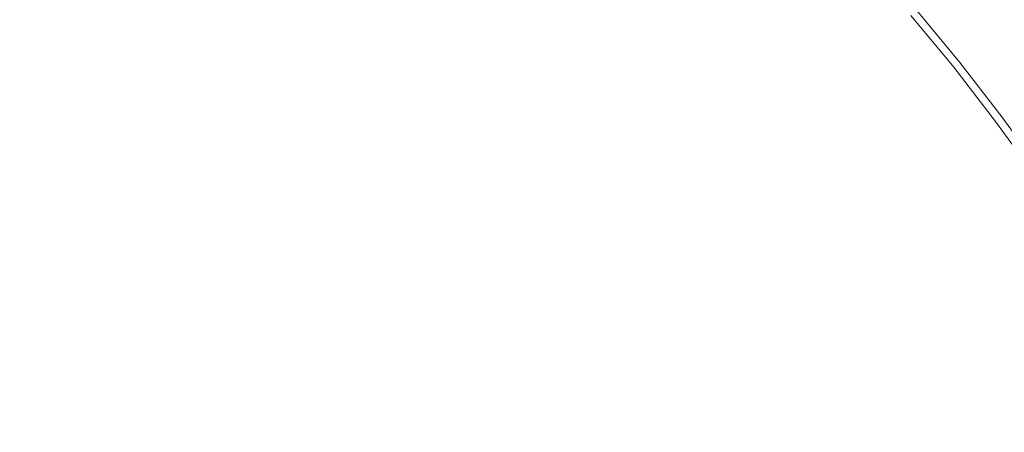
# Model space of a CAD drawing. Extents: x -233 to 234, y -152 to 25.
# Drawn here: x -95 to -87, y 10 to 13 of the extents above; entities that cross this region are included whole.
import ezdxf

# ---------------------------------------------------------------- set-up
doc = ezdxf.new("R2010")
doc.units = 0
doc.header["$LTSCALE"] = 500
doc.header["$MEASUREMENT"] = 0
doc.layers.add('CHROM', color=8, linetype='Continuous')

msp = doc.modelspace()

# ---------------------------------------------------------------- linework, layer by layer
at = {"layer": 'CHROM', "lineweight": 0}
for points, invisible_edges in [([(-102.805, 0), (-102.805, 17.675, 0), (-85.134, 17.675, 0), (-85.134, 0)], 15), ([(-92.352, 13.546, 9.809), (-92.624, 13.977, 9.809), (-93.308, 13.148, 9.809), (-93.127, 12.616, 9.809)], 15), ([(-93.308, 13.148, 9.809), (-93.461, 13.667, 9.809), (-94.163, 12.859, 9.809), (-94.191, 12.136, 9.809)], 15), ([(-92.031, 13.182, 9.809), (-92.352, 13.546, 9.809), (-93.127, 12.616, 9.809), (-92.841, 12.198, 9.809)], 15), ([(-90.619, 13.426, 9.808), (-91.147, 12.809, 9.809), (-90.706, 12.667, 9.809), (-90.222, 13.2, 9.808)], 15), ([(-95.014, 12.046, 9.809), (-94.163, 12.859, 9.809), (-94.144, 13.367, 9.809), (-94.615, 13.138, 9.809)], 15), ([(-89.221, 12.94, 9.807), (-89.52, 13.284, 9.807), (-89.873, 12.932, 9.808), (-89.605, 12.583, 9.808)], 15), ([(-92.031, 13.182, 9.809), (-92.841, 12.198, 9.809), (-92.374, 12.023, 9.809), (-91.609, 12.958, 9.809)], 15), ([(-90.222, 13.2, 9.808), (-90.706, 12.667, 9.809), (-90.349, 12.456, 9.809), (-89.873, 12.932, 9.808)], 15), ([(-88.945, 12.566, 9.807), (-88.673, 12.805, 9.804), (-88.978, 13.166, 9.804), (-89.221, 12.94, 9.807)], 15), ([(-93.127, 12.616, 9.809), (-93.308, 13.148, 9.809), (-94.191, 12.136, 9.809), (-94.136, 11.43, 9.809)], 15), ([(-88.135, 12.634, 9.795), (-88.108, 12.656, 9.787), (-88.427, 13.022, 9.787), (-88.454, 12.999, 9.795)], 15), ([(-88.084, 12.676, 9.778), (-88.404, 13.043, 9.778), (-88.427, 13.022, 9.787), (-88.108, 12.656, 9.787)], 15), ([(-88.063, 12.694, 9.766), (-88.384, 13.061, 9.766), (-88.404, 13.043, 9.778), (-88.084, 12.676, 9.778)], 15), ([(-88.045, 12.709, 9.752), (-88.366, 13.077, 9.752), (-88.384, 13.061, 9.766), (-88.063, 12.694, 9.766)], 15), ([(-91.609, 12.958, 9.809), (-92.374, 12.023, 9.809), (-91.831, 11.984, 9.809), (-91.147, 12.809, 9.809)], 15), ([(-88.945, 12.566, 9.807), (-89.221, 12.94, 9.807), (-89.605, 12.583, 9.808), (-89.378, 12.186, 9.808)], 15), ([(-88.374, 12.431, 9.804), (-88.209, 12.571, 9.8), (-88.522, 12.938, 9.8), (-88.673, 12.805, 9.804)], 15), ([(-88.209, 12.571, 9.8), (-88.135, 12.634, 9.795), (-88.454, 12.999, 9.795), (-88.522, 12.938, 9.8)], 15), ([(-89.605, 12.583, 9.808), (-89.873, 12.932, 9.808), (-90.349, 12.456, 9.809), (-90.138, 12.098, 9.809)], 15), ([(-95.296, 10.945, 9.809), (-94.191, 12.136, 9.809), (-94.163, 12.859, 9.809), (-95.014, 12.046, 9.809)], 15), ([(-91.147, 12.809, 9.809), (-91.831, 11.984, 9.809), (-91.316, 11.978, 9.809), (-90.706, 12.667, 9.809)], 15), ([(-88.675, 12.177, 9.807), (-88.374, 12.431, 9.804), (-88.673, 12.805, 9.804), (-88.945, 12.566, 9.807)], 15), ([(-87.715, 12.339, 9.735), (-88.03, 12.722, 9.735), (-88.045, 12.709, 9.752), (-87.731, 12.327, 9.752)], 15), ([(-87.715, 12.339, 9.735), (-87.701, 12.35, 9.716), (-88.017, 12.733, 9.716), (-88.03, 12.722, 9.735)], 13), ([(-87.701, 12.35, 9.716), (-87.69, 12.359, 9.693), (-88.006, 12.743, 9.693), (-88.017, 12.733, 9.716)], 15), ([(-87.69, 12.359, 9.693), (-87.681, 12.366, 9.668), (-87.997, 12.75, 9.668), (-88.006, 12.743, 9.693)], 15), ([(-87.681, 12.366, 9.668), (-87.674, 12.372, 9.639), (-87.99, 12.756, 9.639), (-87.997, 12.75, 9.668)], 15), ([(-87.668, 12.377, 9.606), (-87.984, 12.761, 9.606), (-87.99, 12.756, 9.639), (-87.674, 12.372, 9.639)], 15), ([(-87.664, 12.38, 9.562), (-87.98, 12.765, 9.562), (-87.984, 12.761, 9.606), (-87.668, 12.377, 9.606)], 15), ([(-87.661, 12.383, 9.497), (-87.977, 12.767, 9.497), (-87.98, 12.765, 9.562), (-87.664, 12.38, 9.562)], 15), ([(-87.659, 12.384, 9.404), (-87.975, 12.769, 9.404), (-87.977, 12.767, 9.497), (-87.661, 12.383, 9.497)], 15), ([(-87.659, 12.384, 9.404), (-87.658, 12.385, 9.274), (-87.974, 12.77, 9.274), (-87.975, 12.769, 9.404)], 15), ([(-87.658, 12.385, 9.274), (-87.657, 12.386, 9.099), (-87.973, 12.77, 9.099), (-87.974, 12.77, 9.274)], 15), ([(-87.657, 12.386, 9.099), (-87.657, 12.386, 8.87), (-87.973, 12.77, 8.87), (-87.973, 12.77, 9.099)], 15), ([(-87.657, 12.386, 8.87), (-87.657, 12.386, 8.578), (-87.973, 12.77, 8.578), (-87.973, 12.77, 8.87)], 15), ([(-87.657, 12.386, 6.798), (-87.657, 12.386, 6.243), (-87.973, 12.77, 6.243), (-87.973, 12.77, 6.798)], 15), ([(-87.657, 12.386, 6.243), (-87.657, 12.386, 5.661), (-87.973, 12.77, 5.661), (-87.973, 12.77, 6.243)], 15), ([(-87.657, 12.386, 5.661), (-87.657, 12.386, 5.062), (-87.973, 12.77, 5.062), (-87.973, 12.77, 5.661)], 15), ([(-87.657, 12.386, 5.062), (-87.657, 12.386, 4.454), (-87.973, 12.77, 4.454), (-87.973, 12.77, 5.062)], 13), ([(-87.657, 12.386, 6.798), (-87.973, 12.77, 6.798), (-87.973, 12.77, 7.318), (-87.657, 12.386, 7.318)], 15), ([(-87.657, 12.386, 7.318), (-87.973, 12.77, 7.318), (-87.973, 12.77, 7.794), (-87.657, 12.386, 7.794)], 15), ([(-87.657, 12.386, 7.794), (-87.973, 12.77, 7.794), (-87.973, 12.77, 8.217), (-87.657, 12.386, 8.217)], 15), ([(-87.657, 12.386, 8.217), (-87.973, 12.77, 8.217), (-87.973, 12.77, 8.578), (-87.657, 12.386, 8.578)], 15), ([(-90.706, 12.667, 9.809), (-91.316, 11.978, 9.809), (-90.943, 11.861, 9.809), (-90.349, 12.456, 9.809)], 15), ([(-87.822, 12.254, 9.795), (-87.795, 12.276, 9.787), (-88.108, 12.656, 9.787), (-88.135, 12.634, 9.795)], 15), ([(-87.77, 12.295, 9.778), (-88.084, 12.676, 9.778), (-88.108, 12.656, 9.787), (-87.795, 12.276, 9.787)], 15), ([(-87.749, 12.312, 9.766), (-88.063, 12.694, 9.766), (-88.084, 12.676, 9.778), (-87.77, 12.295, 9.778)], 15), ([(-87.731, 12.327, 9.752), (-88.045, 12.709, 9.752), (-88.063, 12.694, 9.766), (-87.749, 12.312, 9.766)], 15), ([(-92.841, 12.198, 9.809), (-93.127, 12.616, 9.809), (-94.136, 11.43, 9.809), (-93.891, 10.927, 9.809)], 15), ([(-89.378, 12.186, 9.808), (-89.605, 12.583, 9.808), (-90.138, 12.098, 9.809), (-89.996, 11.657, 9.809)], 15), ([(-87.9, 12.191, 9.8), (-87.822, 12.254, 9.795), (-88.135, 12.634, 9.795), (-88.209, 12.571, 9.8)], 15), ([(-88.675, 12.177, 9.807), (-88.945, 12.566, 9.807), (-89.378, 12.186, 9.808), (-89.155, 11.772, 9.808)], 15), ([(-88.073, 12.049, 9.804), (-87.9, 12.191, 9.8), (-88.209, 12.571, 9.8), (-88.374, 12.431, 9.804)], 15), ([(-90.138, 12.098, 9.809), (-90.349, 12.456, 9.809), (-90.943, 11.861, 9.809), (-90.826, 11.489, 9.809)], 15), ([(-88.389, 11.789, 9.807), (-88.073, 12.049, 9.804), (-88.374, 12.431, 9.804), (-88.675, 12.177, 9.807)], 15), ([(-87.701, 12.35, 9.716), (-87.392, 11.949, 9.716), (-87.38, 11.958, 9.693), (-87.69, 12.359, 9.693)], 15), ([(-87.69, 12.359, 9.693), (-87.38, 11.958, 9.693), (-87.371, 11.965, 9.668), (-87.681, 12.366, 9.668)], 15), ([(-87.681, 12.366, 9.668), (-87.371, 11.965, 9.668), (-87.363, 11.971, 9.639), (-87.674, 12.372, 9.639)], 15), ([(-87.668, 12.377, 9.606), (-87.674, 12.372, 9.639), (-87.363, 11.971, 9.639), (-87.358, 11.975, 9.606)], 15), ([(-87.664, 12.38, 9.562), (-87.668, 12.377, 9.606), (-87.358, 11.975, 9.606), (-87.353, 11.978, 9.562)], 15), ([(-87.661, 12.383, 9.497), (-87.664, 12.38, 9.562), (-87.353, 11.978, 9.562), (-87.35, 11.981, 9.497)], 15), ([(-87.659, 12.384, 9.404), (-87.661, 12.383, 9.497), (-87.35, 11.981, 9.497), (-87.348, 11.982, 9.404)], 15), ([(-87.659, 12.384, 9.404), (-87.348, 11.982, 9.404), (-87.347, 11.983, 9.274), (-87.658, 12.385, 9.274)], 15), ([(-87.658, 12.385, 9.274), (-87.347, 11.983, 9.274), (-87.346, 11.984, 9.099), (-87.657, 12.386, 9.099)], 15), ([(-87.657, 12.386, 9.099), (-87.346, 11.984, 9.099), (-87.346, 11.984, 8.87), (-87.657, 12.386, 8.87)], 15), ([(-87.657, 12.386, 8.87), (-87.346, 11.984, 8.87), (-87.346, 11.984, 8.578), (-87.657, 12.386, 8.578)], 15), ([(-87.657, 12.386, 6.798), (-87.657, 12.386, 7.318), (-87.346, 11.984, 7.318), (-87.346, 11.984, 6.798)], 15), ([(-87.657, 12.386, 7.318), (-87.657, 12.386, 7.794), (-87.346, 11.984, 7.794), (-87.346, 11.984, 7.318)], 15), ([(-87.657, 12.386, 7.794), (-87.657, 12.386, 8.217), (-87.346, 11.984, 8.217), (-87.346, 11.984, 7.794)], 15), ([(-87.657, 12.386, 8.217), (-87.657, 12.386, 8.578), (-87.346, 11.984, 8.578), (-87.346, 11.984, 8.217)], 15), ([(-87.657, 12.386, 6.798), (-87.346, 11.984, 6.798), (-87.346, 11.984, 6.243), (-87.657, 12.386, 6.243)], 15), ([(-87.657, 12.386, 6.243), (-87.346, 11.984, 6.243), (-87.346, 11.984, 5.661), (-87.657, 12.386, 5.661)], 15), ([(-87.657, 12.386, 5.661), (-87.346, 11.984, 5.661), (-87.346, 11.984, 5.062), (-87.657, 12.386, 5.062)], 15), ([(-87.657, 12.386, 5.062), (-87.346, 11.984, 5.062), (-87.346, 11.984, 4.454), (-87.657, 12.386, 4.454)], 11), ([(-87.77, 12.295, 9.778), (-87.795, 12.276, 9.787), (-87.487, 11.877, 9.787), (-87.462, 11.896, 9.778)], 15), ([(-87.749, 12.312, 9.766), (-87.77, 12.295, 9.778), (-87.462, 11.896, 9.778), (-87.44, 11.912, 9.766)], 15), ([(-87.731, 12.327, 9.752), (-87.749, 12.312, 9.766), (-87.44, 11.912, 9.766), (-87.421, 11.927, 9.752)], 15), ([(-87.715, 12.339, 9.735), (-87.731, 12.327, 9.752), (-87.421, 11.927, 9.752), (-87.405, 11.939, 9.735)], 15), ([(-87.715, 12.339, 9.735), (-87.405, 11.939, 9.735), (-87.392, 11.949, 9.716), (-87.701, 12.35, 9.716)], 11), ([(-87.9, 12.191, 9.8), (-87.592, 11.796, 9.8), (-87.515, 11.856, 9.795), (-87.822, 12.254, 9.795)], 15), ([(-87.822, 12.254, 9.795), (-87.515, 11.856, 9.795), (-87.487, 11.877, 9.787), (-87.795, 12.276, 9.787)], 15), ([(-95.409, 9.963, 9.809), (-94.136, 11.43, 9.809), (-94.191, 12.136, 9.809), (-95.296, 10.945, 9.809)], 15), ([(-92.841, 12.198, 9.809), (-93.891, 10.927, 9.809), (-93.348, 10.811, 9.809), (-92.374, 12.023, 9.809)], 15), ([(-89.155, 11.772, 9.808), (-89.378, 12.186, 9.808), (-89.996, 11.657, 9.809), (-89.847, 11.196, 9.809)], 15), ([(-88.389, 11.789, 9.807), (-88.675, 12.177, 9.807), (-89.155, 11.772, 9.808), (-88.895, 11.373, 9.808)], 15), ([(-88.073, 12.049, 9.804), (-87.761, 11.662, 9.804), (-87.592, 11.796, 9.8), (-87.9, 12.191, 9.8)], 15), ([(-89.996, 11.657, 9.809), (-90.138, 12.098, 9.809), (-90.826, 11.489, 9.809), (-90.821, 10.974, 9.809)], 15), ([(-92.374, 12.023, 9.809), (-93.348, 10.811, 9.809), (-92.66, 10.933, 9.809), (-91.831, 11.984, 9.809)], 15), ([(-88.389, 11.789, 9.807), (-88.069, 11.416, 9.807), (-87.761, 11.662, 9.804), (-88.073, 12.049, 9.804)], 15), ([(-91.831, 11.984, 9.809), (-92.66, 10.933, 9.809), (-91.98, 11.145, 9.809), (-91.316, 11.978, 9.809)], 15), ([(-91.316, 11.978, 9.809), (-91.98, 11.145, 9.809), (-91.507, 11.298, 9.809), (-90.943, 11.861, 9.809)], 15), ([(-87.421, 11.927, 9.752), (-87.44, 11.912, 9.766), (-87.136, 11.493, 9.766), (-87.117, 11.507, 9.752)], 15), ([(-87.405, 11.939, 9.735), (-87.421, 11.927, 9.752), (-87.117, 11.507, 9.752), (-87.1, 11.519, 9.735)], 15), ([(-87.405, 11.939, 9.735), (-87.1, 11.519, 9.735), (-87.087, 11.529, 9.716), (-87.392, 11.949, 9.716)], 11), ([(-87.392, 11.949, 9.716), (-87.087, 11.529, 9.716), (-87.075, 11.537, 9.693), (-87.38, 11.958, 9.693)], 15), ([(-87.38, 11.958, 9.693), (-87.075, 11.537, 9.693), (-87.065, 11.544, 9.668), (-87.371, 11.965, 9.668)], 15), ([(-87.371, 11.965, 9.668), (-87.065, 11.544, 9.668), (-87.058, 11.549, 9.639), (-87.363, 11.971, 9.639)], 15), ([(-87.358, 11.975, 9.606), (-87.363, 11.971, 9.639), (-87.058, 11.549, 9.639), (-87.052, 11.553, 9.606)], 15), ([(-87.353, 11.978, 9.562), (-87.358, 11.975, 9.606), (-87.052, 11.553, 9.606), (-87.047, 11.557, 9.562)], 15), ([(-87.35, 11.981, 9.497), (-87.353, 11.978, 9.562), (-87.047, 11.557, 9.562), (-87.044, 11.559, 9.497)], 15), ([(-87.348, 11.982, 9.404), (-87.35, 11.981, 9.497), (-87.044, 11.559, 9.497), (-87.042, 11.56, 9.404)], 15), ([(-87.348, 11.982, 9.404), (-87.042, 11.56, 9.404), (-87.041, 11.561, 9.274), (-87.347, 11.983, 9.274)], 15), ([(-87.347, 11.983, 9.274), (-87.041, 11.561, 9.274), (-87.04, 11.562, 9.099), (-87.346, 11.984, 9.099)], 15), ([(-87.346, 11.984, 9.099), (-87.04, 11.562, 9.099), (-87.04, 11.562, 8.87), (-87.346, 11.984, 8.87)], 15), ([(-87.346, 11.984, 8.87), (-87.04, 11.562, 8.87), (-87.04, 11.562, 8.578), (-87.346, 11.984, 8.578)], 15), ([(-87.346, 11.984, 6.798), (-87.346, 11.984, 7.318), (-87.04, 11.562, 7.318), (-87.04, 11.562, 6.798)], 15), ([(-87.346, 11.984, 7.318), (-87.346, 11.984, 7.794), (-87.04, 11.562, 7.794), (-87.04, 11.562, 7.318)], 15), ([(-87.346, 11.984, 7.794), (-87.346, 11.984, 8.217), (-87.04, 11.562, 8.217), (-87.04, 11.562, 7.794)], 15), ([(-87.346, 11.984, 8.217), (-87.346, 11.984, 8.578), (-87.04, 11.562, 8.578), (-87.04, 11.562, 8.217)], 15), ([(-87.346, 11.984, 6.798), (-87.04, 11.562, 6.798), (-87.04, 11.562, 6.243), (-87.346, 11.984, 6.243)], 15), ([(-87.346, 11.984, 6.243), (-87.04, 11.562, 6.243), (-87.04, 11.562, 5.661), (-87.346, 11.984, 5.661)], 15), ([(-87.346, 11.984, 5.661), (-87.04, 11.562, 5.661), (-87.04, 11.562, 5.062), (-87.346, 11.984, 5.062)], 15), ([(-87.346, 11.984, 5.062), (-87.04, 11.562, 5.062), (-87.04, 11.562, 4.454), (-87.346, 11.984, 4.454)], 11), ([(-90.826, 11.489, 9.809), (-90.943, 11.861, 9.809), (-91.507, 11.298, 9.809), (-91.66, 10.825, 9.809)], 15), ([(-87.592, 11.796, 9.8), (-87.286, 11.384, 9.8), (-87.213, 11.439, 9.795), (-87.515, 11.856, 9.795)], 15), ([(-87.515, 11.856, 9.795), (-87.213, 11.439, 9.795), (-87.184, 11.46, 9.787), (-87.487, 11.877, 9.787)], 15), ([(-87.462, 11.896, 9.778), (-87.487, 11.877, 9.787), (-87.184, 11.46, 9.787), (-87.158, 11.478, 9.778)], 15), ([(-87.44, 11.912, 9.766), (-87.462, 11.896, 9.778), (-87.158, 11.478, 9.778), (-87.136, 11.493, 9.766)], 15), ([(-88.895, 11.373, 9.808), (-89.155, 11.772, 9.808), (-89.847, 11.196, 9.809), (-89.623, 10.774, 9.809)], 15), ([(-88.389, 11.789, 9.807), (-88.895, 11.373, 9.808), (-88.56, 11.022, 9.808), (-88.069, 11.416, 9.807)], 15), ([(-87.761, 11.662, 9.804), (-87.446, 11.262, 9.804), (-87.286, 11.384, 9.8), (-87.592, 11.796, 9.8)], 15), ([(-89.847, 11.196, 9.809), (-89.996, 11.657, 9.809), (-90.821, 10.974, 9.809), (-90.782, 10.43, 9.809)], 15), ([(-88.069, 11.416, 9.807), (-87.734, 11.041, 9.807), (-87.446, 11.262, 9.804), (-87.761, 11.662, 9.804)], 15), ([(-90.821, 10.974, 9.809), (-90.826, 11.489, 9.809), (-91.66, 10.825, 9.809), (-91.872, 10.145, 9.809)], 15), ([(-95.207, 9.333, 9.809), (-93.891, 10.927, 9.809), (-94.136, 11.43, 9.809), (-95.409, 9.963, 9.809)], 15), ([(-88.069, 11.416, 9.807), (-88.56, 11.022, 9.808), (-88.191, 10.688, 9.808), (-87.734, 11.041, 9.807)], 15), ([(-88.895, 11.373, 9.808), (-89.623, 10.774, 9.809), (-89.258, 10.453, 9.809), (-88.56, 11.022, 9.808)], 15), ([(-87.446, 11.262, 9.804), (-87.136, 10.842, 9.804), (-86.985, 10.951, 9.8), (-87.286, 11.384, 9.8)], 15), ([(-92.627, 10.178, 9.809), (-91.66, 10.825, 9.809), (-91.507, 11.298, 9.809), (-91.98, 11.145, 9.809)], 15), ([(-89.623, 10.774, 9.809), (-89.847, 11.196, 9.809), (-90.782, 10.43, 9.809), (-90.606, 9.963, 9.809)], 15), ([(-87.734, 11.041, 9.807), (-87.404, 10.648, 9.807), (-87.136, 10.842, 9.804), (-87.446, 11.262, 9.804)], 15), ([(-93.624, 9.637, 9.809), (-92.627, 10.178, 9.809), (-91.98, 11.145, 9.809), (-92.66, 10.933, 9.809)], 15), ([(-90.782, 10.43, 9.809), (-90.821, 10.974, 9.809), (-91.872, 10.145, 9.809), (-91.994, 9.457, 9.809)], 15), ([(-88.56, 11.022, 9.808), (-89.258, 10.453, 9.809), (-88.828, 10.18, 9.809), (-88.191, 10.688, 9.808)], 15), ([(-87.734, 11.041, 9.807), (-88.191, 10.688, 9.808), (-87.829, 10.338, 9.808), (-87.404, 10.648, 9.807)], 15), ([(-95.207, 9.333, 9.809), (-94.548, 9.29, 9.809), (-93.348, 10.811, 9.809), (-93.891, 10.927, 9.809)], 15), ([(-94.548, 9.29, 9.809), (-93.624, 9.637, 9.809), (-92.66, 10.933, 9.809), (-93.348, 10.811, 9.809)], 15), ([(-87.404, 10.648, 9.807), (-87.1, 10.219, 9.807), (-86.837, 10.394, 9.804), (-87.136, 10.842, 9.804)], 15), ([(-93.168, 9.181, 9.809), (-91.872, 10.145, 9.809), (-91.66, 10.825, 9.809), (-92.627, 10.178, 9.809)], 15), ([(-89.623, 10.774, 9.809), (-90.606, 9.963, 9.809), (-90.188, 9.678, 9.809), (-89.258, 10.453, 9.809)], 15), ([(-88.191, 10.688, 9.808), (-88.828, 10.18, 9.809), (-88.407, 9.906, 9.809), (-87.829, 10.338, 9.808)], 15), ([(-87.404, 10.648, 9.807), (-87.829, 10.338, 9.808), (-87.515, 9.941, 9.808), (-87.1, 10.219, 9.807)], 15), ([(-90.606, 9.963, 9.809), (-90.782, 10.43, 9.809), (-91.994, 9.457, 9.809), (-91.878, 8.914, 9.809)], 15), ([(-89.258, 10.453, 9.809), (-90.188, 9.678, 9.809), (-89.656, 9.497, 9.809), (-88.828, 10.18, 9.809)], 15), ([(-87.829, 10.338, 9.808), (-88.407, 9.906, 9.809), (-88.075, 9.567, 9.809), (-87.515, 9.941, 9.808)], 15), ([(-94.574, 8.231, 9.809), (-93.168, 9.181, 9.809), (-92.627, 10.178, 9.809), (-93.624, 9.637, 9.809)], 15), ([(-88.828, 10.18, 9.809), (-89.656, 9.497, 9.809), (-89.137, 9.344, 9.809), (-88.407, 9.906, 9.809)], 15), ([(-86.842, 9.738, 9.807), (-87.1, 10.219, 9.807), (-87.515, 9.941, 9.808), (-87.291, 9.467, 9.808)], 15), ([(-93.515, 8.257, 9.809), (-91.994, 9.457, 9.809), (-91.872, 10.145, 9.809), (-93.168, 9.181, 9.809)], 15), ([(-90.606, 9.963, 9.809), (-91.878, 8.914, 9.809), (-91.375, 8.668, 9.809), (-90.188, 9.678, 9.809)], 15), ([(-88.407, 9.906, 9.809), (-89.137, 9.344, 9.809), (-88.775, 9.101, 9.809), (-88.075, 9.567, 9.809)], 15), ([(-87.291, 9.467, 9.808), (-87.515, 9.941, 9.808), (-88.075, 9.567, 9.809), (-87.911, 9.103, 9.809)], 15), ([(-90.188, 9.678, 9.809), (-91.375, 8.668, 9.809), (-90.669, 8.614, 9.809), (-89.656, 9.497, 9.809)], 15)]:
    msp.add_3dface(points, dxfattribs=dict(at, invisible_edges=invisible_edges))

doc.saveas('drawing.dxf')
